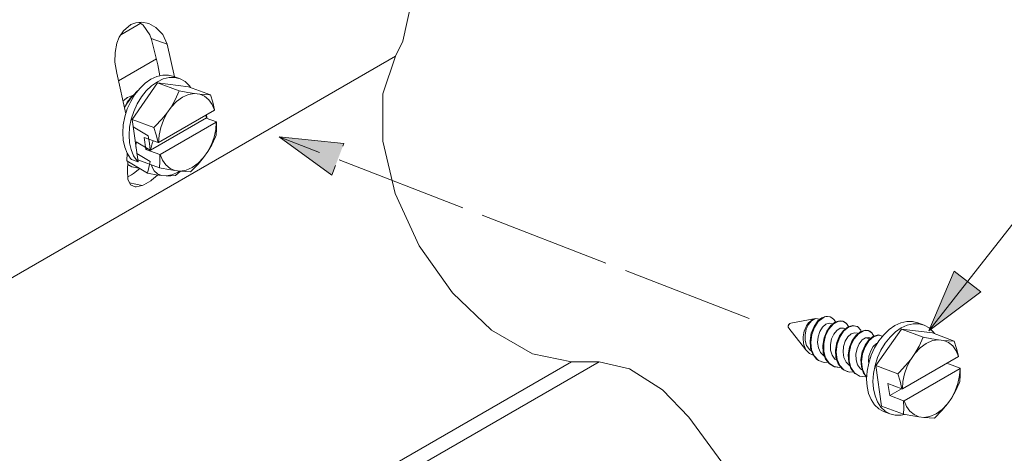
# Model space of a CAD drawing. Units: inches. Extents: x -24.8 to 24.8, y -16.5 to 16.5.
# Drawn here: x 15.1 to 20.5, y -5.9 to -3.6 of the extents above; entities that cross this region are included whole.
import ezdxf

# ---------------------------------------------------------------- set-up
doc = ezdxf.new("R2010")
doc.units = ezdxf.units.IN
doc.header["$LTSCALE"] = 0.55
doc.header["$MEASUREMENT"] = 0
doc.linetypes.add('Dash Style-4', pattern=[1.52771, 1.319425, -0.208285])
for name, color, linetype, lineweight in [('None', 7, 'Continuous', 5), ('Setscrew_steel', 7, 'Continuous', 5), ('XCII', 7, 'Dash Style-4', 5)]:
    doc.layers.add(name, color=color, linetype=linetype, lineweight=lineweight)
doc.styles.add('Arial', font='Arial')

# ---------------------------------------------------------------- blocks, each defined once
blk = doc.blocks.new('Group-7-1')
at = {"layer": 'None', "color": 7, "linetype": 'Continuous', "lineweight": 5}
for p, q in [((5.7092, -1.3265), (5.7492, -1.3034)), ((5.7049, -1.4176), (5.7803, -1.374)), ((5.7232, -1.5862), (5.7251, -1.5851))]:
    blk.add_line(p, q, dxfattribs=at)
at = {"layer": 'None', "color": 253, "linetype": 'Continuous', "lineweight": 5, "true_color": 0xa0a0a4}
for p, q in [((5.8201, -1.4589), (5.8321, -1.4503)), ((5.8258, -1.438), (5.8431, -1.441)), ((5.8321, -1.4503), (5.8445, -1.4449)), ((5.8431, -1.441), (5.8564, -1.443)), ((5.8763, -1.4452), (5.8859, -1.4457)), ((5.8011, -1.4822), (5.8095, -1.4701)), ((5.778, -1.508), (5.791, -1.4944)), ((5.8993, -1.5), (5.8996, -1.4996)), ((5.7339, -1.5092), (5.7638, -1.5272)), ((5.7638, -1.5272), (5.7664, -1.5416)), ((5.7751, -1.5107), (5.7798, -1.5255)), ((5.7215, -1.5769), (5.7221, -1.5617)), ((5.7413, -1.5624), (5.7676, -1.5781)), ((5.7591, -1.5542), (5.762, -1.5525)), ((5.8743, -1.5704), (5.8827, -1.5583)), ((5.7215, -1.5769), (5.7626, -1.6015)), ((5.7233, -1.584), (5.7235, -1.5842)), ((5.7431, -1.575), (5.7864, -1.5912)), ((5.8517, -1.5903), (5.8636, -1.5816)), ((5.7759, -1.5968), (5.7826, -1.603)), ((5.8171, -1.5962), (5.8273, -1.5975)), ((5.8393, -1.5956), (5.8517, -1.5903))]:
    blk.add_line(p, q, dxfattribs=at)
at = {"layer": 'None', "color": 253, "linetype": 'Continuous', "lineweight": 5, "true_color": 0xa0a0a4, "flags": 128}
for points in [[(5.731, -1.5742), (5.729, -1.5723), (5.7223, -1.5621), (5.7173, -1.5499), (5.7143, -1.5361), (5.7133, -1.5212), (5.7143, -1.5055), (5.7174, -1.4896), (5.7224, -1.4739), (5.7292, -1.459), (5.7376, -1.4452), (5.7473, -1.433), (5.7581, -1.4228), (5.7695, -1.4148), (5.7813, -1.4094), (5.7931, -1.4066), (5.8045, -1.4066), (5.8152, -1.4094), (5.8279, -1.4141), (5.8375, -1.4195), (5.8459, -1.4275), (5.8481, -1.4309)], [(5.7437, -1.579), (5.7417, -1.5771), (5.7349, -1.5668), (5.73, -1.5547), (5.7269, -1.5409), (5.7259, -1.5259), (5.727, -1.5103), (5.7301, -1.4943), (5.7351, -1.4787), (5.7419, -1.4637), (5.7503, -1.4499), (5.76, -1.4377), (5.7707, -1.4275), (5.7822, -1.4196), (5.794, -1.4141), (5.8057, -1.4113), (5.8171, -1.4113), (5.8279, -1.4141)], [(5.731, -1.5742), (5.7437, -1.579), (5.7318, -1.4946), (5.7825, -1.4218), (5.8444, -1.4295), (5.8877, -1.4457), (5.8859, -1.4457)], [(5.7825, -1.4218), (5.8258, -1.438), (5.8177, -1.4557)], [(5.7137, -1.4579), (5.7158, -1.4562), (5.7216, -1.4518), (5.7222, -1.4514), (5.7225, -1.4513), (5.7226, -1.4512), (5.7294, -1.4483), (5.7317, -1.4474), (5.7329, -1.4474), (5.7336, -1.4473)], [(5.7166, -1.471), (5.7207, -1.464), (5.7304, -1.4509), (5.741, -1.4391), (5.7458, -1.435)], [(5.7166, -1.4708), (5.7221, -1.4604), (5.7306, -1.4497), (5.7336, -1.4473)], [(5.8445, -1.4449), (5.8564, -1.443), (5.8667, -1.4443)], [(5.8763, -1.4452), (5.8667, -1.4443), (5.8762, -1.4484)], [(5.8762, -1.4484), (5.8846, -1.4554), (5.8913, -1.4649)], [(5.8877, -1.4457), (5.8924, -1.4605), (5.8962, -1.4757), (5.896, -1.4761)], [(5.7836, -1.5407), (5.7845, -1.5405), (5.896, -1.4761), (5.8913, -1.4649)], [(5.8201, -1.4589), (5.8095, -1.4701), (5.8177, -1.4557)], [(5.7679, -1.5561), (5.7688, -1.5559), (5.8803, -1.4916), (5.8789, -1.486)], [(5.7845, -1.5405), (5.7855, -1.526), (5.7888, -1.5107), (5.7941, -1.4958), (5.8011, -1.4822), (5.791, -1.4944)], [(5.8799, -1.4854), (5.8806, -1.491), (5.8803, -1.4916)], [(5.7318, -1.4946), (5.7751, -1.5107), (5.778, -1.508)], [(5.8795, -1.4921), (5.8996, -1.4996), (5.8998, -1.5134), (5.899, -1.5262), (5.8977, -1.5295), (5.8903, -1.5452), (5.8827, -1.5583), (5.8897, -1.5447), (5.895, -1.5298), (5.8983, -1.5146), (5.8993, -1.5), (5.7878, -1.5644), (5.7925, -1.5756)], [(5.7878, -1.5644), (5.7869, -1.5646), (5.7591, -1.5542), (5.7558, -1.5303), (5.7836, -1.5407), (5.7798, -1.5255)], [(5.7395, -1.5496), (5.7397, -1.5391), (5.7679, -1.5561), (5.7664, -1.5416)], [(5.7688, -1.5559), (5.7719, -1.5424), (5.7738, -1.5371)], [(5.7869, -1.5646), (5.7872, -1.5784), (5.7864, -1.5912), (5.7898, -1.5918), (5.805, -1.5944), (5.8171, -1.5962), (5.8076, -1.5921)], [(5.7233, -1.5841), (5.7235, -1.5842), (5.7316, -1.5888), (5.741, -1.591), (5.7447, -1.5908)], [(5.7676, -1.5781), (5.7655, -1.5905), (5.7626, -1.6015), (5.7657, -1.6022), (5.7797, -1.6048), (5.7907, -1.6064), (5.7826, -1.603)], [(5.7703, -1.5852), (5.7711, -1.5883), (5.7759, -1.5968)], [(5.7925, -1.5756), (5.7992, -1.5851), (5.8076, -1.5921)], [(5.8636, -1.5816), (5.8743, -1.5704), (5.8632, -1.5838), (5.8484, -1.5989), (5.8378, -1.5984), (5.8273, -1.5975), (5.8393, -1.5956)], [(5.7907, -1.6064), (5.7999, -1.6072), (5.8111, -1.605)], [(5.7999, -1.6072), (5.8091, -1.6072), (5.8182, -1.6062), (5.8285, -1.5976)], [(5.8111, -1.605), (5.8233, -1.5995), (5.8263, -1.5974)]]:
    blk.add_lwpolyline(points, dxfattribs=at)
at = {"layer": 'XCII', "color": 7, "linetype": 'Continuous', "lineweight": 5}
for p, q in [((5.7708, -1.6153), (5.7827, -1.6053)), ((5.7269, -1.6207), (5.7521, -1.626))]:
    blk.add_line(p, q, dxfattribs=at)
at = {"layer": 'XCII', "color": 7, "linetype": 'Continuous', "lineweight": 5, "flags": 128}
for points in [[(4.7393, -1.2666), (5.7678, -0.6728), (5.7773, -0.6679), (5.8463, -0.6536), (5.9278, -0.6695), (6.0054, -0.7096), (6.0849, -0.7747), (6.1544, -0.8553), (6.2141, -0.9507), (6.2595, -1.0565), (6.2851, -1.164), (6.2882, -1.2604), (6.2706, -1.339), (6.2561, -1.3689), (6.2308, -1.4438), (6.2307, -1.538), (6.2558, -1.6421), (6.3036, -1.746), (6.3695, -1.8396), (6.4471, -1.9137), (6.5286, -1.961), (6.6063, -1.977), (5.5778, -2.5708)], [(5.7194, -1.4835), (5.7016, -1.4028), (5.6977, -1.3808), (5.698, -1.3614), (5.7017, -1.3426), (5.7062, -1.3313), (5.7146, -1.3182), (5.7295, -1.306), (5.7394, -1.3023), (5.7513, -1.3011), (5.7649, -1.3038), (5.7793, -1.3116), (5.7928, -1.3259), (5.8019, -1.3449), (5.8161, -1.4097)], [(5.7467, -1.3016), (5.754, -1.307), (5.7669, -1.3266), (5.7696, -1.3336)], [(5.8019, -1.3449), (5.7696, -1.3336), (5.7702, -1.3354), (5.7834, -1.386), (5.7869, -1.4081)], [(5.2022, -2.1318), (5.2023, -2.0377), (5.2276, -1.9627), (6.2561, -1.3689)], [(5.7235, -1.5781), (5.7228, -1.5958), (5.7233, -1.6135), (5.7289, -1.6248), (5.7382, -1.6287), (5.7401, -1.6287)], [(5.7232, -1.6092), (5.7307, -1.605), (5.7346, -1.6023), (5.747, -1.5922)], [(5.7269, -1.6207), (5.7521, -1.626), (5.7401, -1.6287)], [(5.7521, -1.626), (5.755, -1.6247), (5.7689, -1.6166), (5.7708, -1.6153)], [(6.6063, -1.977), (6.6616, -1.9767), (5.6331, -2.5705), (5.6937, -2.585)], [(6.6616, -1.9767), (6.7222, -1.9911), (6.7876, -2.0328), (6.8403, -2.087), (6.9276, -2.2064), (6.9464, -2.2302)]]:
    blk.add_lwpolyline(points, dxfattribs=at)
blk = doc.blocks.new('Group-12-1')
at = {"layer": 'Setscrew_steel', "color": 7, "linetype": 'Continuous', "lineweight": 5}
for p, q in [((7.0745, -1.9053), (7.0786, -1.8995)), ((7.1035, -1.8906), (7.1101, -1.8877)), ((7.1072, -1.8891), (7.1101, -1.8877)), ((7.1464, -1.896), (7.1542, -1.9004)), ((7.1542, -1.9004), (7.1579, -1.9069)), ((7.069, -1.9193), (7.07, -1.9157)), ((7.1287, -1.9218), (7.1347, -1.9144)), ((7.1347, -1.9144), (7.1414, -1.9102)), ((7.1414, -1.9102), (7.1477, -1.9097)), ((7.1477, -1.9097), (7.1519, -1.9113)), ((7.1968, -1.9149), (7.2046, -1.9191)), ((7.2046, -1.9191), (7.2086, -1.9258)), ((7.0677, -1.9314), (7.0683, -1.9391)), ((7.0683, -1.9391), (7.0691, -1.9429)), ((7.0965, -1.9387), (7.0976, -1.9271)), ((7.1919, -1.9292), (7.1982, -1.9286)), ((7.1919, -1.9292), (7.2009, -1.9314)), ((7.1982, -1.9286), (7.2025, -1.9302)), ((7.3008, -1.9489), (7.3128, -1.9402)), ((7.3065, -1.928), (7.3239, -1.931)), ((7.3128, -1.9402), (7.3252, -1.9348)), ((7.3239, -1.931), (7.3372, -1.933)), ((7.357, -1.9351), (7.3666, -1.9356)), ((7.0691, -1.9429), (7.0716, -1.9497)), ((7.1472, -1.9579), (7.1488, -1.9685)), ((7.1727, -1.9617), (7.1749, -1.9504)), ((7.1749, -1.9504), (7.1793, -1.9409)), ((7.1987, -1.9655), (7.2021, -1.955)), ((7.2021, -1.955), (7.2073, -1.9464)), ((7.1093, -1.9784), (7.1172, -1.9779)), ((7.1309, -1.9717), (7.1351, -1.9744)), ((7.1979, -1.9771), (7.1987, -1.9655)), ((7.1979, -1.9771), (7.1982, -1.9793)), ((7.2717, -1.9844), (7.2818, -1.9722)), ((7.1406, -1.9881), (7.1426, -1.9876)), ((7.1602, -1.9974), (7.1678, -1.9968)), ((7.176, -1.9828), (7.1817, -1.9908)), ((7.1817, -1.9908), (7.1857, -1.9934)), ((7.2587, -1.9979), (7.2717, -1.9844)), ((7.38, -1.99), (7.3803, -1.9895)), ((7.1791, -2.0049), (7.1801, -2.0055)), ((7.1913, -2.0036), (7.1943, -2.0065)), ((7.2558, -2.0007), (7.2605, -2.0155)), ((7.2399, -2.0442), (7.2676, -2.0545)), ((7.2685, -2.0543), (7.2732, -2.0656)), ((7.355, -2.0603), (7.3634, -2.0483)), ((7.3324, -2.0802), (7.3444, -2.0716)), ((7.32, -2.0856), (7.3324, -2.0802))]:
    blk.add_line(p, q, dxfattribs=at)
at = {"layer": 'Setscrew_steel', "color": 7, "linetype": 'Continuous', "lineweight": 5, "flags": 128}
for points in [[(7.0415, -1.9004), (7.0402, -1.9015), (7.0391, -1.9031), (7.0384, -1.9049), (7.0381, -1.9069), (7.0384, -1.9086), (7.038, -1.9079), (7.0378, -1.9064), (7.038, -1.9047), (7.0381, -1.9046), (7.0386, -1.9033), (7.0387, -1.9031), (7.0396, -1.9017), (7.0408, -1.9007), (7.0415, -1.9004), (7.0429, -1.8999), (7.0924, -1.8908), (7.0923, -1.8908)], [(7.0782, -1.9026), (7.0842, -1.8953), (7.0909, -1.8912), (7.0909, -1.8912), (7.0876, -1.8922), (7.0853, -1.8934)], [(7.0786, -1.8995), (7.0807, -1.8972), (7.0853, -1.8934)], [(7.0994, -1.8933), (7.0971, -1.8956), (7.0894, -1.9064), (7.0839, -1.9199), (7.0814, -1.9351), (7.0824, -1.9496), (7.0867, -1.962), (7.0945, -1.9718), (7.0985, -1.9742), (7.1022, -1.9759), (7.1047, -1.9772), (7.1093, -1.9784), (7.0985, -1.9742)], [(7.09, -1.9084), (7.0977, -1.897), (7.1072, -1.8891)], [(7.0909, -1.8912), (7.0924, -1.8908), (7.1, -1.8918), (7.101, -1.8922)], [(7.1035, -1.8906), (7.0994, -1.8933), (7.1047, -1.8896), (7.1085, -1.8879), (7.1127, -1.887)], [(7.1122, -1.9249), (7.1188, -1.912), (7.1275, -1.9021), (7.1373, -1.8965), (7.1464, -1.896), (7.1411, -1.8951), (7.1318, -1.8977), (7.1225, -1.905), (7.1148, -1.9158), (7.1092, -1.9293), (7.1067, -1.9444), (7.1077, -1.9589), (7.112, -1.9714), (7.1198, -1.9812), (7.1288, -1.9862)], [(7.1101, -1.8877), (7.1127, -1.887), (7.1164, -1.8867), (7.1217, -1.8875), (7.125, -1.8891), (7.129, -1.8927), (7.1312, -1.8959), (7.1319, -1.8977)], [(7.1128, -1.9023), (7.1194, -1.9), (7.1252, -1.9014), (7.1265, -1.9018)], [(7.1478, -1.8968), (7.1494, -1.8972), (7.1542, -1.9004)], [(7.2694, -2.0816), (7.2625, -2.0832), (7.2511, -2.0832), (7.2404, -2.0804), (7.2277, -2.0757), (7.2181, -2.0702), (7.2097, -2.0623), (7.203, -2.0521), (7.198, -2.0399), (7.195, -2.0261), (7.194, -2.0112), (7.195, -1.9955), (7.1981, -1.9796), (7.2032, -1.9639), (7.21, -1.9489), (7.2183, -1.9352), (7.2281, -1.923), (7.2388, -1.9127), (7.2502, -1.9048), (7.262, -1.8993), (7.2738, -1.8966), (7.2852, -1.8966), (7.2959, -1.8993), (7.3086, -1.9041), (7.3182, -1.9095), (7.3266, -1.9174), (7.3288, -1.9209)], [(7.0384, -1.9086), (7.0391, -1.9099), (7.0733, -1.9528), (7.0716, -1.9497)], [(7.0677, -1.9314), (7.0678, -1.9272), (7.069, -1.9193)], [(7.07, -1.9157), (7.0729, -1.9084), (7.0745, -1.9053)], [(7.0844, -1.9555), (7.0801, -1.9526), (7.0745, -1.9445), (7.0717, -1.9346), (7.0714, -1.9233), (7.0738, -1.912), (7.0782, -1.9026)], [(7.09, -1.9084), (7.0847, -1.9227), (7.0827, -1.9383), (7.0844, -1.9528), (7.0897, -1.9652), (7.0985, -1.9742)], [(7.0976, -1.9271), (7.1011, -1.9166), (7.1063, -1.9082), (7.1128, -1.9023)], [(7.1494, -1.9933), (7.1602, -1.9974), (7.1552, -1.9961), (7.1528, -1.9948), (7.1494, -1.9933), (7.1451, -1.9906), (7.1373, -1.9808), (7.133, -1.9683), (7.132, -1.9538), (7.1346, -1.9386), (7.1401, -1.9252), (7.1479, -1.9144), (7.1572, -1.9071), (7.1665, -1.9046), (7.1747, -1.9067), (7.1757, -1.907), (7.1672, -1.9051), (7.1576, -1.9082), (7.1481, -1.9162), (7.1404, -1.9277)], [(7.1516, -1.9358), (7.1568, -1.9273), (7.1633, -1.9214), (7.1699, -1.919), (7.1757, -1.9202), (7.1772, -1.9208)], [(7.1627, -1.9441), (7.1692, -1.9312), (7.1779, -1.9212), (7.1877, -1.9155), (7.1968, -1.9149), (7.1919, -1.914), (7.1826, -1.9165), (7.1733, -1.9238), (7.1655, -1.9345), (7.1599, -1.948), (7.1574, -1.9632), (7.1583, -1.9777), (7.1625, -1.9902), (7.1703, -2), (7.1794, -2.0051), (7.1781, -2.0043)], [(7.1757, -1.907), (7.1824, -1.9137), (7.1833, -1.9163)], [(7.1984, -1.9157), (7.2001, -1.9162), (7.2046, -1.9191)], [(7.2404, -2.0804), (7.2307, -2.075), (7.2224, -2.067), (7.2156, -2.0568), (7.2107, -2.0446), (7.2076, -2.0308), (7.2066, -2.0159), (7.2077, -2.0002), (7.2108, -1.9843), (7.2158, -1.9686), (7.2226, -1.9537), (7.231, -1.9399), (7.2407, -1.9277), (7.2514, -1.9175), (7.2629, -1.9095), (7.2747, -1.9041), (7.2864, -1.9013), (7.2979, -1.9013), (7.3086, -1.9041)], [(7.2671, -2.0812), (7.2238, -2.065), (7.2125, -1.9845), (7.2632, -1.9118), (7.3252, -1.9195), (7.3685, -1.9357), (7.3666, -1.9356)], [(7.2632, -1.9118), (7.3065, -1.928), (7.2985, -1.9456)], [(7.0965, -1.9387), (7.0981, -1.9493), (7.1023, -1.9584)], [(7.1122, -1.9249), (7.1085, -1.9402), (7.1085, -1.9555), (7.1119, -1.9689), (7.1191, -1.9798), (7.1292, -1.9865)], [(7.1287, -1.9218), (7.1243, -1.9312), (7.122, -1.9425), (7.1224, -1.9538), (7.1252, -1.9636), (7.1309, -1.9717)], [(7.1404, -1.9277), (7.1352, -1.942), (7.1333, -1.9577), (7.1351, -1.9721), (7.1405, -1.9844), (7.1494, -1.9933)], [(7.1472, -1.9579), (7.1482, -1.9463), (7.1516, -1.9358)], [(7.1793, -1.9409), (7.1852, -1.9335), (7.1919, -1.9292), (7.2009, -1.9314)], [(7.2259, -1.9257), (7.2232, -1.9251), (7.2173, -1.9235), (7.208, -1.926), (7.1987, -1.9332), (7.1909, -1.9439), (7.1853, -1.9573), (7.1827, -1.9725), (7.1836, -1.987), (7.1878, -1.9996), (7.1942, -2.0077)], [(7.1909, -1.9469), (7.1986, -1.9354), (7.208, -1.9273), (7.2176, -1.924), (7.2259, -1.9257)], [(7.2073, -1.9464), (7.2138, -1.9404), (7.2156, -1.9397)], [(7.3252, -1.9348), (7.3372, -1.933), (7.3474, -1.9343)], [(7.357, -1.9351), (7.3474, -1.9343), (7.3569, -1.9384)], [(7.3569, -1.9384), (7.3653, -1.9453), (7.372, -1.9548)], [(7.3685, -1.9357), (7.3731, -1.9505), (7.3769, -1.9657), (7.3767, -1.9661)], [(7.0733, -1.9528), (7.0776, -1.9579), (7.0804, -1.9602), (7.086, -1.9629), (7.0877, -1.9633)], [(7.1023, -1.9584), (7.1091, -1.9651), (7.1099, -1.9654)], [(7.1627, -1.9441), (7.1591, -1.9595), (7.1591, -1.9748), (7.1627, -1.9881), (7.17, -1.999), (7.1801, -2.0055)], [(7.1909, -1.9469), (7.1858, -1.9613), (7.184, -1.977), (7.1858, -1.9913), (7.1913, -2.0036)], [(7.2643, -2.0307), (7.2652, -2.0305), (7.3767, -1.9661), (7.372, -1.9548)], [(7.3008, -1.9489), (7.2902, -1.9601), (7.2985, -1.9456)], [(7.1488, -1.9685), (7.1531, -1.9776), (7.16, -1.9842), (7.1606, -1.9844)], [(7.1727, -1.9617), (7.1731, -1.973), (7.176, -1.9828)], [(7.2652, -2.0305), (7.2662, -2.0159), (7.2695, -2.0007), (7.2748, -1.9858), (7.2818, -1.9722), (7.2902, -1.9601)], [(7.1292, -1.9865), (7.1406, -1.9881), (7.13, -1.9866), (7.1292, -1.9865)], [(7.2125, -1.9845), (7.2558, -2.0007), (7.2587, -1.9979)], [(7.2685, -2.0543), (7.38, -1.99), (7.379, -2.0045), (7.3757, -2.0198), (7.3704, -2.0347), (7.3634, -2.0483), (7.371, -2.0351), (7.3784, -2.0195), (7.3798, -2.0161), (7.3805, -2.0034), (7.3803, -1.9895), (7.3535, -1.9795)], [(7.1801, -2.0055), (7.1915, -2.007), (7.1933, -2.0065)], [(7.2636, -2.0304), (7.2399, -2.0442), (7.2365, -2.0203), (7.2643, -2.0307), (7.2605, -2.0155)], [(7.2685, -2.0543), (7.2676, -2.0545), (7.2679, -2.0684), (7.2671, -2.0812), (7.2705, -2.0818), (7.2858, -2.0844), (7.2978, -2.0862), (7.2883, -2.0821)], [(7.2732, -2.0656), (7.2799, -2.0751), (7.2883, -2.0821)], [(7.308, -2.0875), (7.3185, -2.0884), (7.3291, -2.0889), (7.3439, -2.0737), (7.355, -2.0603), (7.3444, -2.0716)], [(7.2978, -2.0862), (7.308, -2.0875), (7.32, -2.0856)]]:
    blk.add_lwpolyline(points, dxfattribs=at)
blk = doc.blocks.new('Callout-22')
at = {"layer": 'None', "linetype": 'Continuous', "lineweight": 0}
blk.add_hatch(color=7, dxfattribs=at).paths.add_polyline_path([(0.2207, 0.0335), (0.3457, 0), (0.2207, -0.0335)])
at = {"layer": 'None', "color": 7, "linetype": 'Continuous', "lineweight": 5}
for p, q in [((-0.1012, 0.1289), (0, 0)), ((0, 0), (0.3457, 0))]:
    blk.add_line(p, q, dxfattribs=at)
at = {"layer": 'None', "color": 7, "linetype": 'Dash Style-4', "lineweight": 5, "flags": 128}
blk.add_lwpolyline([(0.2207, 0.0335), (0.3457, 0), (0.2207, -0.0335)], close=True, dxfattribs=at)
at = {"layer": 'None', "color": 7, "insert": (-0.1807, 0.126), "char_height": 0.1193, "width": 0.102692, "attachment_point": 1, "rotation": 128.1482, "line_spacing_factor": 0.959385, "style": 'Arial'}
blk.add_mtext('3', dxfattribs=at)

msp = doc.modelspace()

# ---------------------------------------------------------------- hatches: boundary and pattern name
at = {"layer": 'None', "linetype": 'Continuous', "lineweight": 0}
msp.add_hatch(color=7, dxfattribs=at).paths.add_polyline_path([(16.8559, -4.4148), (16.568, -4.2057), (16.9219, -4.2429)])

# ---------------------------------------------------------------- linework, layer by layer
at = {"layer": 'None', "color": 7, "linetype": 'Dash Style-4', "lineweight": 5}
msp.add_line((19.1402, -5.1991), (16.568, -4.2057), dxfattribs=at)
at = {"layer": 'None', "color": 7, "linetype": 'Dash Style-4', "lineweight": 5, "flags": 128}
msp.add_lwpolyline([(16.8559, -4.4148), (16.568, -4.2057), (16.9219, -4.2429)], close=True, dxfattribs=at)

# ---------------------------------------------------------------- block references
at = {"layer": 'None', "color": 7, "xscale": 2.75, "yscale": 2.75, "zscale": 2.75}
for name in ['Group-7-1', 'Group-12-1']:
    msp.add_blockref(name, (0, 0), dxfattribs=at)
at = {"layer": 'None', "color": 7, "xscale": 2.75, "yscale": 2.75, "zscale": 2.75, "rotation": 231.8518306619977}
msp.add_blockref('Callout-22', (20.7108, -4.5195), dxfattribs=at)

doc.saveas('drawing.dxf')
